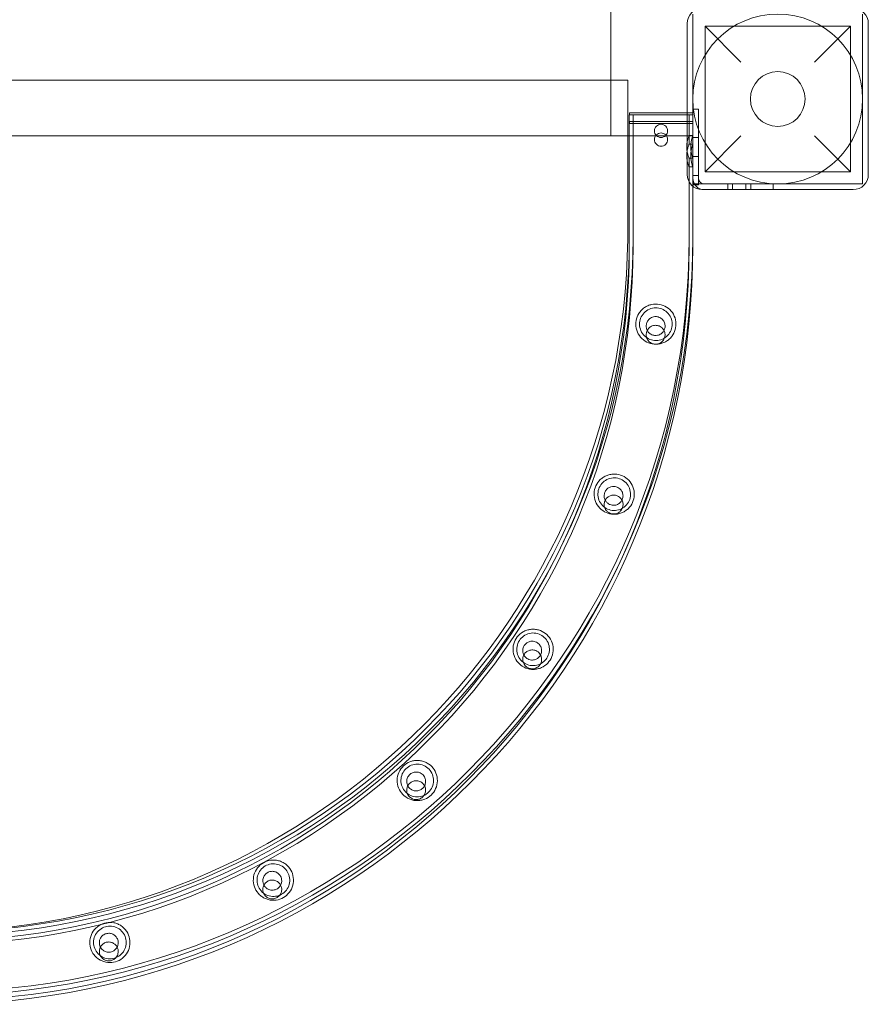
# Model space of a CAD drawing. Units: millimetres. Extents: x -2803 to 7145, y -2757 to 4953.
# Drawn here: x 4372 to 4822, y -673 to -152 of the extents above; entities that cross this region are included whole.
import ezdxf

# ---------------------------------------------------------------- set-up
doc = ezdxf.new("R2010")
doc.units = ezdxf.units.MM

# ---------------------------------------------------------------- blocks, each defined once
blk = doc.blocks.new('A$C205B018D')
at = {"color": 0, "linetype": 'Continuous', "lineweight": 0}
for p, q in [((4685.17, -213.28), (4685.17, -76.78)), ((4728.67, -238.78), (4728.67, -148.78)), ((4818.67, -148.78), (4818.67, -238.78)), ((4725.67, -153.78), (4725.67, -233.78)), ((4735.17, -155.28), (4735.17, -232.28)), ((4735.17, -155.28), (4754.17, -174.28)), ((4735.17, -155.28), (4812.17, -155.28)), ((4793.17, -174.28), (4812.17, -155.28)), ((4812.17, -155.28), (4812.17, -232.28)), ((4821.67, -233.78), (4821.67, -153.78)), ((4694.17, -183.78), (3959.17, -183.78)), ((4694.17, -213.28), (4694.17, -183.78)), ((4694.97, -202.17), (4725.67, -202.17)), ((4694.97, -267.17), (4694.97, -202.17)), ((4725.67, -201.17), (4695.02, -201.17)), ((4695.02, -202.17), (4695.02, -201.17)), ((4696.97, -267.17), (4696.97, -202.17)), ((4728.62, -201.17), (4725.67, -201.17)), ((4725.67, -202.17), (4728.67, -202.17)), ((4726.67, -213.17), (4726.67, -202.17)), ((4728.62, -202.17), (4728.62, -201.17)), ((4728.67, -199.17), (4731.67, -199.17)), ((4731.67, -199.17), (4731.67, -205.17)), ((4694.97, -206.78), (4711.82, -206.78)), ((4728.62, -205.78), (4695.02, -205.78)), ((4695.02, -206.78), (4695.02, -205.78)), ((4711.82, -206.78), (4728.67, -206.78)), ((4728.62, -206.78), (4728.62, -205.78)), ((4731.67, -233.17), (4731.67, -205.17)), ((4694.97, -213.28), (3959.37, -213.28)), ((4694.17, -268.07), (4694.17, -213.28)), ((4728.67, -213.28), (4694.97, -213.28)), ((4728.67, -213.17), (4726.67, -213.17)), ((4726.67, -217.78), (4726.67, -213.17)), ((4754.17, -213.28), (4735.17, -232.28)), ((4812.17, -232.28), (4793.17, -213.28)), ((4726.67, -217.78), (4728.67, -217.78)), ((4728.67, -214.17), (4731.67, -214.17)), ((4728.67, -224.17), (4731.67, -224.17)), ((4726.67, -267.17), (4726.67, -225.17)), ((4728.67, -225.17), (4726.67, -225.17)), ((4726.67, -229.78), (4728.67, -229.78)), ((4728.67, -234.28), (4731.67, -234.28)), ((4731.67, -233.17), (4731.67, -239.17)), ((4735.17, -232.28), (4812.17, -232.28)), ((4818.67, -238.78), (4728.67, -238.78)), ((4728.67, -239.17), (4728.67, -238.78)), ((4731.67, -239.17), (4728.67, -239.17)), ((4728.67, -240.03), (4728.67, -239.17)), ((4765.27, -238.78), (4734.67, -238.78)), ((4747.2, -241.78), (4747.2, -238.78)), ((4749.77, -241.78), (4749.77, -238.78)), ((4756.77, -241.78), (4756.77, -238.78)), ((4759.35, -241.78), (4759.35, -238.78)), ((4765.27, -238.78), (4771.27, -238.78)), ((4771.27, -238.78), (4771.27, -241.78)), ((4728.67, -267.17), (4728.67, -240.03)), ((4733.67, -241.78), (4813.67, -241.78)), ((4765.27, -241.78), (4734.67, -241.78)), ((4771.27, -241.78), (4765.27, -241.78)), ((4694.97, -271.78), (4694.97, -267.17)), ((4696.97, -271.78), (4696.97, -267.17)), ((4726.67, -271.78), (4726.67, -267.17)), ((4728.67, -271.78), (4728.67, -267.17))]:
    blk.add_line(p, q, dxfattribs=at)
for radius in [45, 14.5]:
    blk.add_circle((4773.67, -193.78), radius, dxfattribs=at)
for centre, radius, start, end in [((4733.67, -153.78), 8, 90, 180), ((4813.67, -153.78), 8, 0, 90), ((4733.67, -233.78), 8, 180, 270), ((4813.67, -233.78), 8, 270, 0), ((4734.67, -235.78), 6, 180, 270), ((4734.67, -235.78), 3, 180, 270), ((4327.17, -267.17), 401.5, 180, 0), ((4327.17, -267.17), 399.5, 180, 0), ((4327.17, -267.17), 369.8, 180, 0), ((4327.17, -267.17), 367.8, 180, 0), ((4322.22, -263.07), 371.98, 271.3218, 359.2298), ((4327.17, -271.78), 401.5, 180, 0), ((4327.17, -271.78), 399.5, 180, 0), ((4327.17, -271.78), 369.8, 180, 0), ((4327.17, -271.78), 367.8, 180, 0)]:
    blk.add_arc(centre, radius, start, end, dxfattribs=at)
for points, knots in [([(4715.32, -210.67), (4715.32, -211.11), (4715.23, -211.58), (4714.87, -212.44), (4714.6, -212.83), (4713.98, -213.46), (4713.59, -213.72), (4712.73, -214.08), (4712.26, -214.17), (4711.38, -214.17), (4710.91, -214.08), (4710.04, -213.72), (4709.65, -213.46), (4709.03, -212.83), (4708.76, -212.44), (4708.41, -211.58), (4708.32, -211.11), (4708.32, -210.23), (4708.41, -209.76), (4708.76, -208.9), (4709.03, -208.51), (4709.65, -207.89), (4710.04, -207.62), (4710.91, -207.26), (4711.38, -207.17), (4712.26, -207.17), (4712.73, -207.26), (4713.59, -207.62), (4713.98, -207.89), (4714.6, -208.51), (4714.87, -208.9), (4715.23, -209.76), (4715.32, -210.23), (4715.32, -210.67)], [0, 0, 0, 0, 0.13226, 0.13226, 0.26452, 0.26452, 0.396771, 0.396771, 0.529022, 0.529022, 0.661273, 0.661273, 0.793524, 0.793524, 0.925784, 0.925784, 1.058044, 1.058044, 1.190304, 1.190304, 1.322564, 1.322564, 1.454815, 1.454815, 1.587066, 1.587066, 1.719317, 1.719317, 1.851568, 1.851568, 1.983828, 1.983828, 2.116088, 2.116088, 2.116088, 2.116088]), ([(4708.32, -215.28), (4708.32, -214.84), (4708.41, -214.37), (4708.76, -213.51), (4709.03, -213.12), (4709.65, -212.5), (4710.04, -212.23), (4710.91, -211.87), (4711.38, -211.78), (4712.26, -211.78), (4712.73, -211.87), (4713.59, -212.23), (4713.98, -212.5), (4714.6, -213.12), (4714.87, -213.51), (4715.23, -214.37), (4715.32, -214.84), (4715.32, -215.72), (4715.23, -216.19), (4714.87, -217.05), (4714.6, -217.45), (4713.98, -218.06), (4713.59, -218.33), (4712.73, -218.69), (4712.26, -218.78), (4711.38, -218.78), (4710.91, -218.69), (4710.04, -218.33), (4709.65, -218.06), (4709.03, -217.45), (4708.76, -217.05), (4708.41, -216.19), (4708.32, -215.72), (4708.32, -215.28)], [0, 0, 0, 0, 0.132385, 0.132385, 0.264771, 0.264771, 0.397142, 0.397142, 0.529513, 0.529513, 0.661884, 0.661884, 0.794255, 0.794255, 0.92664, 0.92664, 1.059026, 1.059026, 1.191411, 1.191411, 1.323796, 1.323796, 1.456167, 1.456167, 1.588538, 1.588538, 1.720909, 1.720909, 1.85328, 1.85328, 1.985666, 1.985666, 2.118051, 2.118051, 2.118051, 2.118051]), ([(4726.67, -213.17), (4726.67, -213.17), (4726.6, -213.32), (4726.37, -213.94), (4726.21, -214.4), (4725.89, -215.46), (4725.72, -216.12), (4725.47, -217.6), (4725.4, -218.41), (4725.4, -219.17)], [2.7465718, 2.7465718, 2.7465718, 2.7465718, 2.9753318, 2.9753318, 3.2040918, 3.2040918, 3.4330938, 3.4330938, 3.6620958, 3.6620958, 3.6620958, 3.6620958]), ([(4727.56, -219.17), (4727.56, -218.41), (4727.62, -217.6), (4727.84, -216.13), (4727.99, -215.46), (4728.26, -214.4), (4728.41, -213.94), (4728.61, -213.32), (4728.67, -213.17), (4728.67, -213.17)], [0, 0, 0, 0, 0.2282663, 0.2282663, 0.4565325, 0.4565325, 0.6846587, 0.6846587, 0.9127848, 0.9127848, 0.9127848, 0.9127848]), ([(4726.67, -217.78), (4726.67, -217.78), (4726.6, -217.93), (4726.37, -218.55), (4726.21, -219.01), (4725.89, -220.07), (4725.72, -220.73), (4725.47, -222.21), (4725.4, -223.02), (4725.4, -224.54), (4725.47, -225.35), (4725.72, -226.83), (4725.89, -227.49), (4726.21, -228.55), (4726.37, -229.01), (4726.6, -229.63), (4726.67, -229.78), (4726.67, -229.78)], [0.915524, 0.915524, 0.915524, 0.915524, 1.144284, 1.144284, 1.373044, 1.373044, 1.602046, 1.602046, 1.831048, 1.831048, 2.06005, 2.06005, 2.289052, 2.289052, 2.517812, 2.517812, 2.746572, 2.746572, 2.746572, 2.746572]), ([(4728.67, -229.78), (4728.67, -229.78), (4728.61, -229.63), (4728.41, -229.01), (4728.26, -228.55), (4727.99, -227.49), (4727.84, -226.82), (4727.62, -225.35), (4727.56, -224.54), (4727.56, -223.02), (4727.62, -222.21), (4727.84, -220.74), (4727.99, -220.07), (4728.26, -219.01), (4728.41, -218.55), (4728.61, -217.93), (4728.67, -217.78), (4728.67, -217.78)], [0.912785, 0.912785, 0.912785, 0.912785, 1.140911, 1.140911, 1.369037, 1.369037, 1.597303, 1.597303, 1.82557, 1.82557, 2.053836, 2.053836, 2.282102, 2.282102, 2.510228, 2.510228, 2.738355, 2.738355, 2.738355, 2.738355]), ([(4725.4, -219.17), (4725.4, -219.93), (4725.47, -220.74), (4725.72, -222.22), (4725.89, -222.88), (4726.21, -223.94), (4726.37, -224.4), (4726.6, -225.02), (4726.67, -225.17), (4726.67, -225.17)], [0, 0, 0, 0, 0.229002, 0.229002, 0.458004, 0.458004, 0.686764, 0.686764, 0.9155239, 0.9155239, 0.9155239, 0.9155239]), ([(4728.67, -225.17), (4728.67, -225.17), (4728.61, -225.02), (4728.41, -224.4), (4728.26, -223.94), (4727.99, -222.88), (4727.84, -222.21), (4727.62, -220.74), (4727.56, -219.93), (4727.56, -219.17)], [2.7383545, 2.7383545, 2.7383545, 2.7383545, 2.9664807, 2.9664807, 3.1946068, 3.1946068, 3.4228731, 3.4228731, 3.6511394, 3.6511394, 3.6511394, 3.6511394]), ([(4715.16, -321.76), (4714.59, -322.16), (4713.96, -322.51), (4712.66, -323.08), (4711.98, -323.29), (4709.91, -323.73), (4708.48, -323.74), (4705.91, -323.27), (4704.57, -322.78), (4702.18, -321.26), (4701.12, -320.24), (4699.54, -317.97), (4698.95, -316.62), (4698.36, -313.85), (4698.36, -312.42), (4698.82, -309.85), (4699.32, -308.52), (4700.45, -306.73), (4700.9, -306.16), (4701.88, -305.14), (4702.42, -304.68), (4703.56, -303.88), (4704.18, -303.53), (4705.49, -302.97), (4706.17, -302.75), (4708.24, -302.31), (4709.66, -302.31), (4712.24, -302.77), (4713.57, -303.27), (4715.97, -304.78), (4717.03, -305.81), (4718.6, -308.07), (4719.2, -309.42), (4719.79, -312.2), (4719.79, -313.62), (4719.32, -316.19), (4718.83, -317.53), (4717.69, -319.32), (4717.25, -319.88), (4716.27, -320.91), (4715.73, -321.37), (4715.16, -321.76)], [0, 0, 0, 0, 0.208706, 0.208706, 0.417412, 0.417412, 0.834824, 0.834824, 1.248745, 1.248745, 1.662666, 1.662666, 2.076587, 2.076587, 2.490509, 2.490509, 2.907921, 2.907921, 3.116626, 3.116626, 3.325332, 3.325332, 3.534038, 3.534038, 3.742744, 3.742744, 4.160156, 4.160156, 4.574077, 4.574077, 4.987998, 4.987998, 5.40192, 5.40192, 5.815841, 5.815841, 6.233253, 6.233253, 6.441959, 6.441959, 6.650665, 6.650665, 6.650665, 6.650665]), ([(4714.01, -320.12), (4714.93, -319.49), (4715.75, -318.64), (4716.99, -316.69), (4717.4, -315.6), (4717.78, -313.5), (4717.77, -312.33), (4717.29, -310.08), (4716.81, -308.99), (4715.54, -307.17), (4714.69, -306.34), (4712.75, -305.11), (4711.65, -304.7), (4709.55, -304.32), (4708.38, -304.32), (4706.13, -304.81), (4705.05, -305.29), (4703.22, -306.56), (4702.39, -307.41), (4701.16, -309.35), (4700.75, -310.44), (4700.37, -312.55), (4700.38, -313.71), (4700.86, -315.96), (4701.34, -317.05), (4702.61, -318.87), (4703.46, -319.7), (4705.4, -320.94), (4706.49, -321.35), (4708.6, -321.73), (4709.77, -321.72), (4712.01, -321.24), (4713.1, -320.76), (4714.01, -320.12)], [0, 0, 0, 0, 0.33343, 0.33343, 0.666861, 0.666861, 0.999265, 0.999265, 1.33167, 1.33167, 1.664075, 1.664075, 1.996479, 1.996479, 2.329909, 2.329909, 2.66334, 2.66334, 2.99677, 2.99677, 3.330201, 3.330201, 3.662605, 3.662605, 3.99501, 3.99501, 4.327414, 4.327414, 4.659819, 4.659819, 4.993249, 4.993249, 5.32668, 5.32668, 5.32668, 5.32668]), ([(4708.31, -319.01), (4708.04, -318.97), (4707.78, -318.92), (4707.16, -318.73), (4706.8, -318.58), (4705.94, -318.08), (4705.47, -317.69), (4704.66, -316.7), (4704.35, -316.11), (4703.98, -314.88), (4703.91, -314.25), (4704.02, -313), (4704.19, -312.41), (4704.72, -311.31), (4705.08, -310.82), (4706.01, -309.95), (4706.58, -309.59), (4707.61, -309.21), (4708.03, -309.11), (4708.78, -309.04), (4709.1, -309.04), (4709.72, -309.1), (4710.03, -309.16), (4710.72, -309.35), (4711.1, -309.51), (4712.03, -310.05), (4712.53, -310.5), (4713.33, -311.55), (4713.62, -312.15), (4713.95, -313.4), (4713.99, -314.03), (4713.84, -315.27), (4713.65, -315.86), (4713.08, -316.94), (4712.7, -317.41), (4711.74, -318.25), (4711.15, -318.59), (4710.11, -318.93), (4709.69, -319.01), (4708.94, -319.06), (4708.62, -319.05), (4708.31, -319.01)], [-3.173847, -3.173847, -3.173847, -3.173847, -3.094086, -3.094086, -2.978077, -2.978077, -2.792288, -2.792288, -2.591073, -2.591073, -2.401661, -2.401661, -2.217142, -2.217142, -2.03351, -2.03351, -1.829956, -1.829956, -1.700375, -1.700375, -1.604882, -1.604882, -1.511136, -1.511136, -1.388851, -1.388851, -1.186261, -1.186261, -0.985507, -0.985507, -0.797143, -0.797143, -0.611816, -0.611816, -0.427665, -0.427665, -0.224603, -0.224603, -0.095415, -0.095415, 0, 0, 0, 0]), ([(4708.31, -323.62), (4708.29, -323.61), (4708.27, -323.61), (4708, -323.57), (4707.76, -323.52), (4707.19, -323.35), (4706.87, -323.22), (4706.01, -322.75), (4705.51, -322.34), (4704.69, -321.35), (4704.37, -320.76), (4703.98, -319.52), (4703.91, -318.88), (4704.02, -317.63), (4704.18, -317.03), (4704.71, -315.94), (4705.06, -315.46), (4705.98, -314.58), (4706.55, -314.22), (4707.57, -313.83), (4707.98, -313.73), (4708.67, -313.66), (4708.94, -313.65), (4709.44, -313.68), (4709.68, -313.71), (4710.2, -313.81), (4710.47, -313.89), (4711.18, -314.16), (4711.58, -314.38), (4712.47, -315.05), (4712.91, -315.53), (4713.57, -316.65), (4713.8, -317.27), (4713.99, -318.54), (4713.96, -319.17), (4713.68, -320.38), (4713.44, -320.94), (4712.77, -321.94), (4712.36, -322.36), (4711.35, -323.09), (4710.74, -323.37), (4709.75, -323.6), (4709.41, -323.65), (4708.81, -323.66), (4708.56, -323.65), (4708.31, -323.62)], [-3.168106, -3.168106, -3.168106, -3.168106, -3.161812, -3.161812, -3.087204, -3.087204, -2.984432, -2.984432, -2.791072, -2.791072, -2.591688, -2.591688, -2.398961, -2.398961, -2.214113, -2.214113, -2.033671, -2.033671, -1.830097, -1.830097, -1.70362, -1.70362, -1.622906, -1.622906, -1.551172, -1.551172, -1.464835, -1.464835, -1.324657, -1.324657, -1.129269, -1.129269, -0.931249, -0.931249, -0.742887, -0.742887, -0.55835, -0.55835, -0.380464, -0.380464, -0.179873, -0.179873, -0.075091, -0.075091, 0, 0, 0, 0]), ([(4690.82, -413.03), (4690.17, -413.28), (4689.48, -413.47), (4688.08, -413.71), (4687.37, -413.75), (4685.25, -413.68), (4683.87, -413.35), (4681.48, -412.28), (4680.3, -411.48), (4678.34, -409.44), (4677.55, -408.19), (4676.57, -405.61), (4676.31, -404.16), (4676.4, -401.32), (4676.75, -399.94), (4677.81, -397.55), (4678.61, -396.38), (4680.14, -394.91), (4680.7, -394.47), (4681.9, -393.71), (4682.54, -393.39), (4683.84, -392.89), (4684.53, -392.7), (4685.93, -392.47), (4686.64, -392.42), (4688.76, -392.49), (4690.14, -392.82), (4692.53, -393.89), (4693.71, -394.69), (4695.67, -396.74), (4696.45, -397.98), (4697.44, -400.56), (4697.69, -402.01), (4697.6, -404.85), (4697.26, -406.23), (4696.2, -408.62), (4695.4, -409.79), (4693.87, -411.26), (4693.3, -411.7), (4692.1, -412.46), (4691.47, -412.78), (4690.82, -413.03)], [0, 0, 0, 0, 0.208706, 0.208706, 0.417412, 0.417412, 0.834824, 0.834824, 1.248745, 1.248745, 1.662666, 1.662666, 2.076587, 2.076587, 2.490509, 2.490509, 2.907921, 2.907921, 3.116626, 3.116626, 3.325332, 3.325332, 3.534038, 3.534038, 3.742744, 3.742744, 4.160156, 4.160156, 4.574077, 4.574077, 4.987998, 4.987998, 5.40192, 5.40192, 5.815841, 5.815841, 6.233253, 6.233253, 6.441959, 6.441959, 6.650665, 6.650665, 6.650665, 6.650665]), ([(4690.1, -411.16), (4691.14, -410.76), (4692.15, -410.14), (4693.81, -408.55), (4694.47, -407.59), (4695.34, -405.63), (4695.61, -404.5), (4695.68, -402.2), (4695.48, -401.02), (4694.68, -398.95), (4694.05, -397.94), (4692.46, -396.28), (4691.5, -395.62), (4689.55, -394.75), (4688.41, -394.47), (4686.11, -394.41), (4684.94, -394.61), (4682.87, -395.41), (4681.86, -396.04), (4680.2, -397.63), (4679.54, -398.59), (4678.67, -400.54), (4678.39, -401.67), (4678.32, -403.98), (4678.53, -405.15), (4679.32, -407.22), (4679.95, -408.23), (4681.54, -409.89), (4682.51, -410.55), (4684.46, -411.42), (4685.59, -411.7), (4687.89, -411.77), (4689.06, -411.56), (4690.1, -411.16)], [0, 0, 0, 0, 0.33343, 0.33343, 0.666861, 0.666861, 0.999265, 0.999265, 1.33167, 1.33167, 1.664075, 1.664075, 1.996479, 1.996479, 2.329909, 2.329909, 2.66334, 2.66334, 2.99677, 2.99677, 3.330201, 3.330201, 3.662605, 3.662605, 3.99501, 3.99501, 4.327414, 4.327414, 4.659819, 4.659819, 4.993249, 4.993249, 5.32668, 5.32668, 5.32668, 5.32668]), ([(4684.86, -408.63), (4684.75, -408.59), (4684.65, -408.55), (4684.2, -408.34), (4683.88, -408.14), (4683.17, -407.58), (4682.81, -407.19), (4682.15, -406.21), (4681.89, -405.59), (4681.64, -404.31), (4681.64, -403.66), (4681.88, -402.41), (4682.1, -401.84), (4682.76, -400.79), (4683.18, -400.34), (4684.15, -399.61), (4684.68, -399.35), (4685.77, -399.02), (4686.31, -398.95), (4687.25, -398.99), (4687.63, -399.05), (4688.34, -399.25), (4688.67, -399.38), (4689.35, -399.73), (4689.7, -399.97), (4690.45, -400.65), (4690.82, -401.13), (4691.41, -402.25), (4691.6, -402.89), (4691.7, -404.18), (4691.64, -404.82), (4691.27, -406.01), (4690.99, -406.57), (4690.23, -407.54), (4689.76, -407.95), (4688.66, -408.61), (4688.02, -408.83), (4686.88, -408.99), (4686.4, -408.99), (4685.56, -408.86), (4685.2, -408.77), (4684.86, -408.63)], [-3.174033, -3.174033, -3.174033, -3.174033, -3.139723, -3.139723, -3.025656, -3.025656, -2.867177, -2.867177, -2.665348, -2.665348, -2.470159, -2.470159, -2.285278, -2.285278, -2.098913, -2.098913, -1.918511, -1.918511, -1.753468, -1.753468, -1.637253, -1.637253, -1.531273, -1.531273, -1.405913, -1.405913, -1.223785, -1.223785, -1.021728, -1.021728, -0.831497, -0.831497, -0.645843, -0.645843, -0.458944, -0.458944, -0.255176, -0.255176, -0.110098, -0.110098, 0, 0, 0, 0]), ([(4684.86, -413.24), (4684.74, -413.2), (4684.63, -413.15), (4684.24, -412.96), (4683.97, -412.8), (4683.34, -412.34), (4683, -412.02), (4682.32, -411.13), (4682.02, -410.55), (4681.68, -409.29), (4681.63, -408.64), (4681.78, -407.36), (4681.97, -406.77), (4682.55, -405.67), (4682.94, -405.19), (4683.84, -404.41), (4684.35, -404.11), (4685.46, -403.69), (4686.07, -403.58), (4687.03, -403.58), (4687.38, -403.62), (4688, -403.75), (4688.27, -403.84), (4688.8, -404.05), (4689.07, -404.18), (4689.68, -404.57), (4690.01, -404.83), (4690.75, -405.62), (4691.1, -406.18), (4691.57, -407.41), (4691.69, -408.07), (4691.65, -409.36), (4691.51, -409.98), (4691.02, -411.13), (4690.67, -411.64), (4689.82, -412.51), (4689.33, -412.86), (4688.19, -413.39), (4687.53, -413.55), (4686.47, -413.59), (4686.08, -413.56), (4685.41, -413.43), (4685.13, -413.35), (4684.86, -413.24)], [-3.167982, -3.167982, -3.167982, -3.167982, -3.130669, -3.130669, -3.037743, -3.037743, -2.89621, -2.89621, -2.699353, -2.699353, -2.501797, -2.501797, -2.314267, -2.314267, -2.130031, -2.130031, -1.952678, -1.952678, -1.76854, -1.76854, -1.662676, -1.662676, -1.578772, -1.578772, -1.489775, -1.489775, -1.362271, -1.362271, -1.162542, -1.162542, -0.963323, -0.963323, -0.773533, -0.773533, -0.58803, -0.58803, -0.407037, -0.407037, -0.205405, -0.205405, -0.086697, -0.086697, 0, 0, 0, 0]), ([(4645.34, -495.82), (4644.65, -495.9), (4643.94, -495.92), (4642.52, -495.82), (4641.82, -495.69), (4639.78, -495.12), (4638.52, -494.46), (4636.46, -492.86), (4635.5, -491.8), (4634.09, -489.34), (4633.62, -487.94), (4633.28, -485.2), (4633.38, -483.74), (4634.15, -481), (4634.81, -479.74), (4636.42, -477.68), (4637.48, -476.73), (4639.31, -475.67), (4639.97, -475.38), (4641.31, -474.93), (4642.01, -474.77), (4643.39, -474.6), (4644.1, -474.58), (4645.52, -474.68), (4646.22, -474.81), (4648.26, -475.38), (4649.52, -476.04), (4651.58, -477.64), (4652.54, -478.7), (4653.96, -481.16), (4654.42, -482.56), (4654.76, -485.3), (4654.66, -486.77), (4653.89, -489.5), (4653.23, -490.76), (4651.62, -492.82), (4650.56, -493.77), (4648.73, -494.83), (4648.08, -495.12), (4646.73, -495.58), (4646.03, -495.73), (4645.34, -495.82)], [0, 0, 0, 0, 0.208706, 0.208706, 0.417412, 0.417412, 0.834824, 0.834824, 1.248745, 1.248745, 1.662666, 1.662666, 2.076587, 2.076587, 2.490509, 2.490509, 2.907921, 2.907921, 3.116626, 3.116626, 3.325332, 3.325332, 3.534038, 3.534038, 3.742744, 3.742744, 4.160156, 4.160156, 4.574077, 4.574077, 4.987998, 4.987998, 5.40192, 5.40192, 5.815841, 5.815841, 6.233253, 6.233253, 6.441959, 6.441959, 6.650665, 6.650665, 6.650665, 6.650665]), ([(4645.09, -493.83), (4646.2, -493.7), (4647.33, -493.33), (4649.32, -492.18), (4650.19, -491.41), (4651.51, -489.72), (4652.04, -488.68), (4652.66, -486.46), (4652.74, -485.28), (4652.47, -483.08), (4652.1, -481.95), (4650.95, -479.95), (4650.17, -479.08), (4648.48, -477.76), (4647.45, -477.23), (4645.24, -476.61), (4644.05, -476.53), (4641.84, -476.81), (4640.71, -477.18), (4638.72, -478.32), (4637.85, -479.1), (4636.54, -480.78), (4636, -481.82), (4635.38, -484.04), (4635.3, -485.23), (4635.58, -487.42), (4635.94, -488.56), (4637.09, -490.55), (4637.87, -491.42), (4639.56, -492.74), (4640.59, -493.27), (4642.81, -493.89), (4643.99, -493.97), (4645.09, -493.83)], [0, 0, 0, 0, 0.33343, 0.33343, 0.666861, 0.666861, 0.999265, 0.999265, 1.33167, 1.33167, 1.664075, 1.664075, 1.996479, 1.996479, 2.329909, 2.329909, 2.66334, 2.66334, 2.99677, 2.99677, 3.330201, 3.330201, 3.662605, 3.662605, 3.99501, 3.99501, 4.327414, 4.327414, 4.659819, 4.659819, 4.993249, 4.993249, 5.32668, 5.32668, 5.32668, 5.32668]), ([(4640.66, -490.05), (4640.39, -489.86), (4640.14, -489.65), (4639.59, -489.07), (4639.32, -488.7), (4638.8, -487.7), (4638.61, -487.05), (4638.49, -485.74), (4638.57, -485.08), (4638.95, -483.86), (4639.25, -483.31), (4640.03, -482.34), (4640.5, -481.94), (4641.56, -481.32), (4642.14, -481.12), (4643.34, -480.93), (4643.96, -480.94), (4644.98, -481.15), (4645.39, -481.3), (4646.11, -481.66), (4646.43, -481.87), (4647.05, -482.38), (4647.34, -482.7), (4647.93, -483.51), (4648.18, -484.03), (4648.52, -485.23), (4648.58, -485.9), (4648.42, -487.19), (4648.23, -487.79), (4647.62, -488.9), (4647.23, -489.38), (4646.28, -490.18), (4645.74, -490.49), (4644.52, -490.91), (4643.85, -490.99), (4642.67, -490.91), (4642.17, -490.8), (4641.33, -490.47), (4640.98, -490.28), (4640.66, -490.05)], [-3.174305, -3.174305, -3.174305, -3.174305, -3.075463, -3.075463, -2.935505, -2.935505, -2.733112, -2.733112, -2.533761, -2.533761, -2.347648, -2.347648, -2.161055, -2.161055, -1.976038, -1.976038, -1.79013, -1.79013, -1.660473, -1.660473, -1.546536, -1.546536, -1.418397, -1.418397, -1.243756, -1.243756, -1.04117, -1.04117, -0.849911, -0.849911, -0.664118, -0.664118, -0.475962, -0.475962, -0.271993, -0.271993, -0.118475, -0.118475, 0, 0, 0, 0]), ([(4640.66, -494.66), (4640.43, -494.5), (4640.21, -494.31), (4639.73, -493.84), (4639.48, -493.53), (4638.94, -492.66), (4638.72, -492.06), (4638.49, -490.78), (4638.51, -490.12), (4638.79, -488.85), (4639.05, -488.27), (4639.76, -487.23), (4640.2, -486.79), (4641.2, -486.11), (4641.75, -485.86), (4642.98, -485.56), (4643.65, -485.53), (4644.72, -485.69), (4645.11, -485.81), (4645.77, -486.09), (4646.04, -486.24), (4646.56, -486.58), (4646.8, -486.77), (4647.31, -487.27), (4647.57, -487.59), (4648.13, -488.5), (4648.36, -489.13), (4648.57, -490.43), (4648.55, -491.1), (4648.25, -492.35), (4647.98, -492.94), (4647.26, -493.96), (4646.81, -494.39), (4645.79, -495.07), (4645.23, -495.31), (4644, -495.59), (4643.33, -495.61), (4642.25, -495.42), (4641.85, -495.3), (4641.19, -495), (4640.92, -494.84), (4640.66, -494.66)], [-3.168218, -3.168218, -3.168218, -3.168218, -3.081939, -3.081939, -2.964768, -2.964768, -2.772097, -2.772097, -2.572235, -2.572235, -2.381237, -2.381237, -2.195897, -2.195897, -2.014234, -2.014234, -1.812222, -1.812222, -1.688968, -1.688968, -1.596419, -1.596419, -1.503985, -1.503985, -1.381285, -1.381285, -1.18066, -1.18066, -0.980856, -0.980856, -0.790223, -0.790223, -0.60426, -0.60426, -0.421708, -0.421708, -0.219661, -0.219661, -0.093335, -0.093335, 0, 0, 0, 0]), ([(4581.38, -565.32), (4580.69, -565.24), (4579.99, -565.09), (4578.64, -564.65), (4577.99, -564.36), (4576.14, -563.31), (4575.08, -562.37), (4573.46, -560.32), (4572.79, -559.06), (4572, -556.34), (4571.88, -554.87), (4572.21, -552.13), (4572.66, -550.72), (4574.06, -548.26), (4575, -547.19), (4577.05, -545.57), (4578.31, -544.9), (4580.35, -544.31), (4581.05, -544.19), (4582.47, -544.07), (4583.18, -544.08), (4584.56, -544.25), (4585.25, -544.4), (4586.61, -544.84), (4587.26, -545.13), (4589.1, -546.17), (4590.17, -547.11), (4591.79, -549.16), (4592.46, -550.42), (4593.25, -553.15), (4593.36, -554.62), (4593.04, -557.36), (4592.59, -558.76), (4591.19, -561.23), (4590.24, -562.3), (4588.19, -563.91), (4586.94, -564.58), (4584.9, -565.17), (4584.2, -565.3), (4582.78, -565.41), (4582.07, -565.4), (4581.38, -565.32)], [0, 0, 0, 0, 0.208706, 0.208706, 0.417412, 0.417412, 0.834824, 0.834824, 1.248745, 1.248745, 1.662666, 1.662666, 2.076587, 2.076587, 2.490509, 2.490509, 2.907921, 2.907921, 3.116626, 3.116626, 3.325332, 3.325332, 3.534038, 3.534038, 3.742744, 3.742744, 4.160156, 4.160156, 4.574077, 4.574077, 4.987998, 4.987998, 5.40192, 5.40192, 5.815841, 5.815841, 6.233253, 6.233253, 6.441959, 6.441959, 6.650665, 6.650665, 6.650665, 6.650665]), ([(4581.61, -563.33), (4582.72, -563.46), (4583.9, -563.37), (4586.11, -562.74), (4587.14, -562.2), (4588.82, -560.87), (4589.59, -559.99), (4590.72, -557.99), (4591.08, -556.85), (4591.34, -554.65), (4591.26, -553.47), (4590.62, -551.25), (4590.07, -550.22), (4588.75, -548.54), (4587.87, -547.77), (4585.87, -546.64), (4584.74, -546.28), (4582.53, -546.02), (4581.35, -546.11), (4579.13, -546.74), (4578.1, -547.29), (4576.43, -548.61), (4575.65, -549.49), (4574.52, -551.5), (4574.16, -552.63), (4573.9, -554.83), (4573.99, -556.02), (4574.63, -558.23), (4575.17, -559.26), (4576.5, -560.94), (4577.37, -561.71), (4579.38, -562.84), (4580.51, -563.2), (4581.61, -563.33)], [0, 0, 0, 0, 0.33343, 0.33343, 0.666861, 0.666861, 0.999265, 0.999265, 1.33167, 1.33167, 1.664075, 1.664075, 1.996479, 1.996479, 2.329909, 2.329909, 2.66334, 2.66334, 2.99677, 2.99677, 3.330201, 3.330201, 3.662605, 3.662605, 3.99501, 3.99501, 4.327414, 4.327414, 4.659819, 4.659819, 4.993249, 4.993249, 5.32668, 5.32668, 5.32668, 5.32668]), ([(4578.28, -558.54), (4578.08, -558.31), (4577.9, -558.07), (4577.51, -557.4), (4577.33, -556.98), (4577.04, -555.91), (4577, -555.25), (4577.17, -553.96), (4577.38, -553.33), (4578.02, -552.22), (4578.43, -551.75), (4579.4, -550.97), (4579.95, -550.68), (4581.12, -550.3), (4581.73, -550.23), (4582.96, -550.3), (4583.57, -550.45), (4584.54, -550.9), (4584.91, -551.14), (4585.55, -551.67), (4585.81, -551.95), (4586.3, -552.6), (4586.51, -552.97), (4586.89, -553.9), (4587.01, -554.46), (4587.07, -555.7), (4586.96, -556.36), (4586.51, -557.58), (4586.18, -558.13), (4585.34, -559.06), (4584.85, -559.44), (4583.74, -560), (4583.14, -560.17), (4581.85, -560.3), (4581.18, -560.23), (4580.05, -559.87), (4579.59, -559.64), (4578.84, -559.11), (4578.54, -558.85), (4578.28, -558.54)], [-3.174284, -3.174284, -3.174284, -3.174284, -3.082373, -3.082373, -2.943644, -2.943644, -2.746793, -2.746793, -2.546733, -2.546733, -2.360186, -2.360186, -2.173687, -2.173687, -1.987918, -1.987918, -1.797983, -1.797983, -1.665511, -1.665511, -1.549883, -1.549883, -1.42108, -1.42108, -1.247623, -1.247623, -1.044951, -1.044951, -0.853497, -0.853497, -0.66768, -0.66768, -0.479298, -0.479298, -0.275305, -0.275305, -0.120153, -0.120153, 0, 0, 0, 0]), ([(4578.28, -563.15), (4578.1, -562.95), (4577.94, -562.73), (4577.59, -562.17), (4577.43, -561.83), (4577.11, -560.88), (4577.02, -560.26), (4577.08, -558.99), (4577.24, -558.34), (4577.79, -557.17), (4578.16, -556.65), (4579.08, -555.79), (4579.61, -555.46), (4580.74, -555), (4581.33, -554.88), (4582.6, -554.85), (4583.26, -554.97), (4584.28, -555.37), (4584.65, -555.58), (4585.25, -556.01), (4585.48, -556.22), (4585.91, -556.68), (4586.1, -556.93), (4586.48, -557.53), (4586.66, -557.9), (4587, -558.91), (4587.08, -559.58), (4586.98, -560.9), (4586.8, -561.54), (4586.21, -562.7), (4585.82, -563.2), (4584.88, -564.03), (4584.34, -564.35), (4583.19, -564.77), (4582.59, -564.87), (4581.32, -564.86), (4580.67, -564.72), (4579.66, -564.28), (4579.3, -564.07), (4578.71, -563.61), (4578.48, -563.39), (4578.28, -563.15)], [-3.168183, -3.168183, -3.168183, -3.168183, -3.086828, -3.086828, -2.971008, -2.971008, -2.784902, -2.784902, -2.584821, -2.584821, -2.393029, -2.393029, -2.207531, -2.207531, -2.025252, -2.025252, -1.822825, -1.822825, -1.695393, -1.695393, -1.600852, -1.600852, -1.507684, -1.507684, -1.386005, -1.386005, -1.184215, -1.184215, -0.984303, -0.984303, -0.7935, -0.7935, -0.607452, -0.607452, -0.424606, -0.424606, -0.222488, -0.222488, -0.094666, -0.094666, 0, 0, 0, 0]), ([(4502.64, -617.49), (4501.99, -617.25), (4501.35, -616.93), (4500.14, -616.18), (4499.58, -615.74), (4498.04, -614.29), (4497.23, -613.12), (4496.15, -610.74), (4495.79, -609.36), (4495.68, -606.53), (4495.92, -605.07), (4496.89, -602.49), (4497.67, -601.24), (4499.61, -599.17), (4500.79, -598.36), (4503.17, -597.28), (4504.55, -596.93), (4506.66, -596.85), (4507.38, -596.89), (4508.78, -597.12), (4509.47, -597.3), (4510.77, -597.79), (4511.41, -598.11), (4512.62, -598.86), (4513.18, -599.3), (4514.72, -600.75), (4515.53, -601.92), (4516.61, -604.3), (4516.97, -605.68), (4517.08, -608.52), (4516.84, -609.97), (4515.87, -612.55), (4515.09, -613.81), (4513.14, -615.87), (4511.97, -616.68), (4509.59, -617.76), (4508.21, -618.11), (4506.1, -618.19), (4505.38, -618.15), (4503.98, -617.92), (4503.29, -617.74), (4502.64, -617.49)], [0, 0, 0, 0, 0.208706, 0.208706, 0.417412, 0.417412, 0.834824, 0.834824, 1.248745, 1.248745, 1.662666, 1.662666, 2.076587, 2.076587, 2.490509, 2.490509, 2.907921, 2.907921, 3.116626, 3.116626, 3.325332, 3.325332, 3.534038, 3.534038, 3.742744, 3.742744, 4.160156, 4.160156, 4.574077, 4.574077, 4.987998, 4.987998, 5.40192, 5.40192, 5.815841, 5.815841, 6.233253, 6.233253, 6.441959, 6.441959, 6.650665, 6.650665, 6.650665, 6.650665]), ([(4503.34, -615.62), (4504.38, -616.01), (4505.55, -616.21), (4507.85, -616.12), (4508.98, -615.84), (4510.93, -614.95), (4511.89, -614.29), (4513.47, -612.61), (4514.09, -611.6), (4514.87, -609.52), (4515.07, -608.35), (4514.98, -606.04), (4514.7, -604.91), (4513.81, -602.97), (4513.15, -602.01), (4511.47, -600.43), (4510.46, -599.81), (4508.38, -599.03), (4507.2, -598.83), (4504.91, -598.92), (4503.78, -599.2), (4501.83, -600.09), (4500.87, -600.75), (4499.29, -602.43), (4498.67, -603.45), (4497.89, -605.52), (4497.69, -606.69), (4497.78, -609), (4498.06, -610.13), (4498.95, -612.08), (4499.61, -613.03), (4501.29, -614.61), (4502.3, -615.23), (4503.34, -615.62)], [0, 0, 0, 0, 0.33343, 0.33343, 0.666861, 0.666861, 0.999265, 0.999265, 1.33167, 1.33167, 1.664075, 1.664075, 1.996479, 1.996479, 2.329909, 2.329909, 2.66334, 2.66334, 2.99677, 2.99677, 3.330201, 3.330201, 3.662605, 3.662605, 3.99501, 3.99501, 4.327414, 4.327414, 4.659819, 4.659819, 4.993249, 4.993249, 5.32668, 5.32668, 5.32668, 5.32668]), ([(4501.33, -610.13), (4501.32, -610.12), (4501.31, -610.1), (4501.13, -609.74), (4501, -609.39), (4500.8, -608.55), (4500.75, -608.06), (4500.81, -606.92), (4500.98, -606.27), (4501.55, -605.08), (4501.95, -604.55), (4502.9, -603.7), (4503.43, -603.38), (4504.59, -602.94), (4505.2, -602.83), (4506.42, -602.85), (4507.02, -602.96), (4508.12, -603.39), (4508.63, -603.7), (4509.38, -604.36), (4509.65, -604.66), (4510.1, -605.31), (4510.27, -605.63), (4510.57, -606.37), (4510.67, -606.78), (4510.8, -607.78), (4510.78, -608.36), (4510.5, -609.58), (4510.23, -610.2), (4509.48, -611.25), (4509.02, -611.69), (4507.96, -612.38), (4507.39, -612.61), (4506.18, -612.86), (4505.55, -612.87), (4504.28, -612.66), (4503.65, -612.42), (4502.67, -611.79), (4502.29, -611.46), (4501.72, -610.79), (4501.5, -610.47), (4501.33, -610.13)], [-3.174205, -3.174205, -3.174205, -3.174205, -3.168685, -3.168685, -3.054752, -3.054752, -2.908672, -2.908672, -2.706665, -2.706665, -2.507469, -2.507469, -2.322043, -2.322043, -2.13539, -2.13539, -1.952107, -1.952107, -1.774619, -1.774619, -1.650581, -1.650581, -1.53999, -1.53999, -1.413094, -1.413094, -1.235726, -1.235726, -1.03334, -1.03334, -0.842494, -0.842494, -0.656756, -0.656756, -0.469089, -0.469089, -0.265186, -0.265186, -0.115056, -0.115056, 0, 0, 0, 0]), ([(4501.33, -614.74), (4501.31, -614.72), (4501.3, -614.69), (4501.15, -614.4), (4501.05, -614.12), (4500.85, -613.44), (4500.79, -613.04), (4500.75, -611.97), (4500.86, -611.31), (4501.32, -610.08), (4501.67, -609.51), (4502.55, -608.57), (4503.07, -608.2), (4504.2, -607.66), (4504.8, -607.51), (4506, -607.42), (4506.6, -607.48), (4507.81, -607.84), (4508.4, -608.15), (4509.21, -608.81), (4509.48, -609.08), (4509.9, -609.62), (4510.06, -609.87), (4510.34, -610.4), (4510.45, -610.68), (4510.67, -611.36), (4510.74, -611.76), (4510.8, -612.83), (4510.71, -613.49), (4510.27, -614.73), (4509.93, -615.3), (4509.06, -616.27), (4508.56, -616.65), (4507.43, -617.21), (4506.83, -617.37), (4505.62, -617.48), (4505.02, -617.43), (4503.8, -617.09), (4503.2, -616.79), (4502.35, -616.12), (4502.06, -615.83), (4501.63, -615.27), (4501.47, -615.01), (4501.33, -614.74)], [-3.168229, -3.168229, -3.168229, -3.168229, -3.159689, -3.159689, -3.069386, -3.069386, -2.94735, -2.94735, -2.746765, -2.746765, -2.547523, -2.547523, -2.357927, -2.357927, -2.172924, -2.172924, -1.99264, -1.99264, -1.791363, -1.791363, -1.676274, -1.676274, -1.587575, -1.587575, -1.49643, -1.49643, -1.373274, -1.373274, -1.173339, -1.173339, -0.973766, -0.973766, -0.783478, -0.783478, -0.597696, -0.597696, -0.415762, -0.415762, -0.213871, -0.213871, -0.090624, -0.090624, 0, 0, 0, 0]), ([(4413.7, -649.31), (4413.13, -648.91), (4412.58, -648.46), (4411.59, -647.44), (4411.15, -646.88), (4410, -645.1), (4409.49, -643.77), (4409.01, -641.2), (4409, -639.77), (4409.57, -636.99), (4410.15, -635.64), (4411.71, -633.36), (4412.76, -632.33), (4415.15, -630.8), (4416.48, -630.29), (4419.05, -629.81), (4420.47, -629.8), (4422.55, -630.23), (4423.23, -630.44), (4424.54, -631), (4425.16, -631.34), (4426.31, -632.13), (4426.86, -632.58), (4427.85, -633.6), (4428.29, -634.16), (4429.44, -635.94), (4429.95, -637.27), (4430.43, -639.84), (4430.44, -641.27), (4429.87, -644.05), (4429.29, -645.4), (4427.73, -647.67), (4426.68, -648.71), (4424.29, -650.24), (4422.96, -650.75), (4420.39, -651.23), (4418.97, -651.24), (4416.89, -650.81), (4416.21, -650.6), (4414.9, -650.04), (4414.28, -649.7), (4413.7, -649.31)], [0, 0, 0, 0, 0.208706, 0.208706, 0.417412, 0.417412, 0.834824, 0.834824, 1.248745, 1.248745, 1.662666, 1.662666, 2.076587, 2.076587, 2.490509, 2.490509, 2.907921, 2.907921, 3.116626, 3.116626, 3.325332, 3.325332, 3.534038, 3.534038, 3.742744, 3.742744, 4.160156, 4.160156, 4.574077, 4.574077, 4.987998, 4.987998, 5.40192, 5.40192, 5.815841, 5.815841, 6.233253, 6.233253, 6.441959, 6.441959, 6.650665, 6.650665, 6.650665, 6.650665]), ([(4414.83, -647.66), (4415.75, -648.28), (4416.84, -648.76), (4419.09, -649.22), (4420.26, -649.22), (4422.36, -648.83), (4423.45, -648.41), (4425.39, -647.16), (4426.23, -646.32), (4427.48, -644.49), (4427.96, -643.4), (4428.42, -641.14), (4428.42, -639.98), (4428.03, -637.88), (4427.61, -636.79), (4426.36, -634.86), (4425.53, -634.01), (4423.69, -632.75), (4422.6, -632.28), (4420.35, -631.82), (4419.18, -631.82), (4417.08, -632.21), (4415.99, -632.63), (4414.06, -633.88), (4413.21, -634.72), (4411.96, -636.55), (4411.48, -637.64), (4411.02, -639.89), (4411.02, -641.06), (4411.42, -643.16), (4411.83, -644.25), (4413.08, -646.18), (4413.92, -647.03), (4414.83, -647.66)], [0, 0, 0, 0, 0.33343, 0.33343, 0.666861, 0.666861, 0.999265, 0.999265, 1.33167, 1.33167, 1.664075, 1.664075, 1.996479, 1.996479, 2.329909, 2.329909, 2.66334, 2.66334, 2.99677, 2.99677, 3.330201, 3.330201, 3.662605, 3.662605, 3.99501, 3.99501, 4.327414, 4.327414, 4.659819, 4.659819, 4.993249, 4.993249, 5.32668, 5.32668, 5.32668, 5.32668]), ([(4414.27, -641.83), (4414.23, -641.65), (4414.2, -641.48), (4414.13, -640.93), (4414.12, -640.55), (4414.21, -639.65), (4414.35, -639.13), (4414.83, -638.04), (4415.22, -637.49), (4416.16, -636.59), (4416.71, -636.25), (4417.88, -635.79), (4418.48, -635.67), (4419.71, -635.66), (4420.32, -635.77), (4421.52, -636.22), (4422.1, -636.58), (4422.94, -637.38), (4423.24, -637.77), (4423.66, -638.51), (4423.8, -638.83), (4424.01, -639.49), (4424.08, -639.82), (4424.15, -640.56), (4424.14, -640.97), (4424, -642), (4423.79, -642.6), (4423.15, -643.71), (4422.71, -644.22), (4421.69, -645.01), (4421.13, -645.29), (4419.92, -645.64), (4419.31, -645.7), (4418.08, -645.59), (4417.49, -645.42), (4416.34, -644.86), (4415.8, -644.45), (4415.06, -643.6), (4414.81, -643.21), (4414.47, -642.49), (4414.35, -642.16), (4414.27, -641.83)], [-3.173843, -3.173843, -3.173843, -3.173843, -3.120484, -3.120484, -3.007637, -3.007637, -2.845901, -2.845901, -2.644155, -2.644155, -2.450648, -2.450648, -2.266005, -2.266005, -2.080448, -2.080448, -1.875901, -1.875901, -1.727486, -1.727486, -1.621159, -1.621159, -1.520983, -1.520983, -1.39726, -1.39726, -1.207094, -1.207094, -1.005574, -1.005574, -0.816197, -0.816197, -0.630678, -0.630678, -0.444941, -0.444941, -0.241435, -0.241435, -0.103418, -0.103418, 0, 0, 0, 0]), ([(4414.27, -646.44), (4414.22, -646.22), (4414.18, -646), (4414.13, -645.45), (4414.13, -645.11), (4414.21, -644.23), (4414.36, -643.69), (4414.87, -642.59), (4415.26, -642.05), (4416.21, -641.17), (4416.77, -640.82), (4417.96, -640.37), (4418.57, -640.27), (4419.8, -640.28), (4420.4, -640.4), (4421.48, -640.82), (4421.98, -641.12), (4422.8, -641.83), (4423.14, -642.23), (4423.57, -642.95), (4423.71, -643.23), (4423.91, -643.77), (4423.98, -644.02), (4424.09, -644.56), (4424.13, -644.85), (4424.15, -645.58), (4424.1, -646.02), (4423.84, -647.08), (4423.56, -647.69), (4422.79, -648.75), (4422.3, -649.2), (4421.2, -649.87), (4420.61, -650.09), (4419.38, -650.31), (4418.76, -650.3), (4417.58, -650.06), (4417.02, -649.84), (4415.95, -649.18), (4415.46, -648.73), (4414.85, -647.88), (4414.67, -647.55), (4414.42, -646.96), (4414.34, -646.7), (4414.27, -646.44)], [-3.167913, -3.167913, -3.167913, -3.167913, -3.100655, -3.100655, -3.000986, -3.000986, -2.833085, -2.833085, -2.634003, -2.634003, -2.43785, -2.43785, -2.252171, -2.252171, -2.06974, -2.06974, -1.89739, -1.89739, -1.739146, -1.739146, -1.645033, -1.645033, -1.56709, -1.56709, -1.480288, -1.480288, -1.347608, -1.347608, -1.147667, -1.147667, -0.948961, -0.948961, -0.759829, -0.759829, -0.574733, -0.574733, -0.39509, -0.39509, -0.193874, -0.193874, -0.081413, -0.081413, 0, 0, 0, 0])]:
    blk.add_open_spline(points, degree=3, knots=knots, dxfattribs=at)

msp = doc.modelspace()

# ---------------------------------------------------------------- block references
msp.add_blockref('A$C205B018D', (0, 0))

doc.saveas('drawing.dxf')
